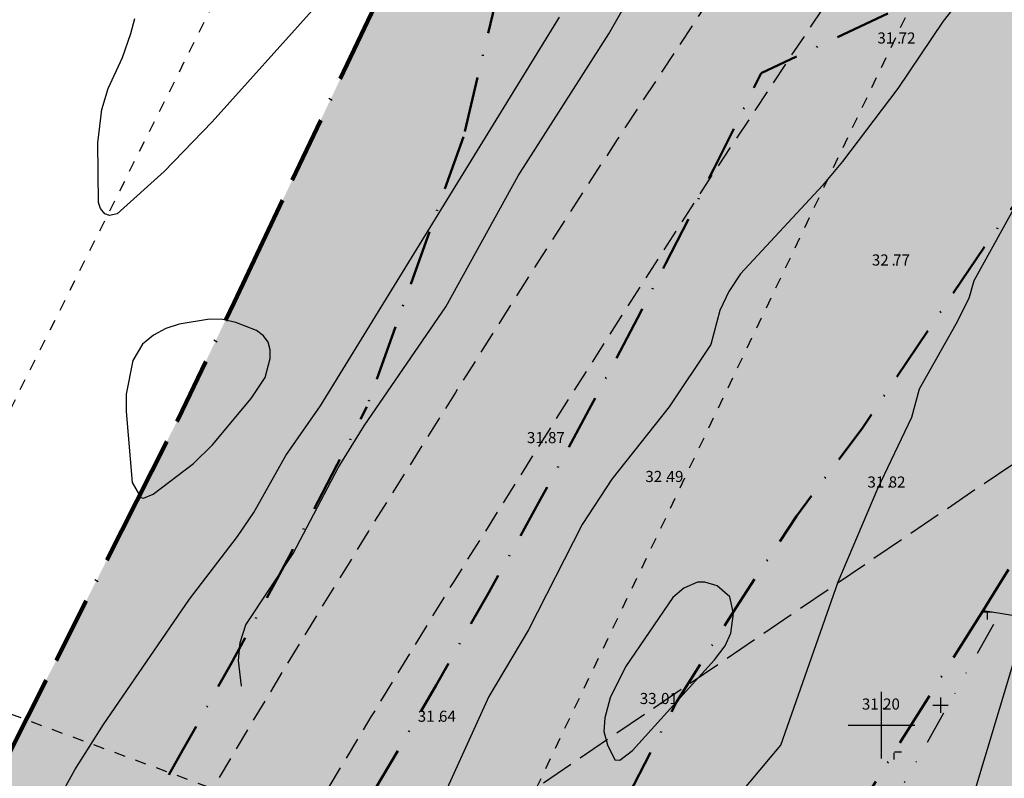
# Model space of a CAD drawing. Units: metres. Extents: x -467756 to 150235, y 5994509 to 6613244.
# Drawn here: x 148022 to 148111, y 6612595 to 6612664 of the extents above; entities that cross this region are included whole.
import ezdxf
from ezdxf.enums import TextEntityAlignment as Align

# ---------------------------------------------------------------- set-up
doc = ezdxf.new("R2010")
doc.units = ezdxf.units.M
for name, pattern in [('DASHEDX2', [1.5, 1, -0.5]), ('L1-1', [2, 1, -1]), ('L2-1', [3, 2, -1]), ('L3-1', [4, 3, -1]), ('VNNP_ANVANDNGR_BOV', [14.1, 5, -2, 0.1, -2, 5]), ('VNNP_DPLANEGR', [40, 7.5, -3, 15, -3, 1, -3, 7.5]), ('VNNP_DPLANEGR_BOV', [30.1, 6, -2, 12, -2, 0.1, -2, 6]), ('VNNP_EGENSKGR_BOV', [12.2, 3, -2, 0.1, -2, 0.1, -2, 3])]:
    doc.linetypes.add(name, pattern=pattern)
for name, color, linetype, lineweight in [('Asfaltkant', 4, 'DASHEDX2', 0), ('DP_GRANS_ANV', 6, 'VNNP_ANVANDNGR_BOV', 50), ('DP_GRANS_PLAN', 2, 'VNNP_DPLANEGR', 100)]:
    doc.layers.add(name, color=color, linetype=linetype, lineweight=lineweight)
for name, color, linetype in [('DP_AP_KO_ASKYDD_Y', 7, 'Continuous'), ('DP_AP_KO_BULLERVALL_Y', 7, 'Continuous'), ('DP_AP_KO_PARK_Y', 7, 'Continuous'), ('DP_AP_KO_VAG_Y', 7, 'Continuous'), ('DP_GRANS_EG', 7, 'VNNP_EGENSKGR_BOV'), ('DP_GRANS_EG_AD', 7, 'VNNP_EGENSKAPSGR_ADMGR'), ('DP_KM_B_Y', 7, 'Continuous'), ('DP_KM_EG_OMFATT_KORSMARK_Y', 7, 'Continuous'), ('DP_KM_EG_OMFATT_PRICKMARK_Y', 7, 'Continuous'), ('FASTIGHETSGRANS-DIG-0.3', 4, 'L3-1'), ('FORNLAMNING YTA-SAKNAS-SAKNAS', 4, 'L1-1'), ('HOJDKURVA-1M-SAKNAS-SAKNAS', 4, 'Continuous'), ('HÖJD-NATIONELLA', 4, 'Continuous'), ('KANT-ASFALTKANT-INMÄTT-0.05', 4, 'L2-1'), ('ru1000', 4, 'Continuous')]:
    doc.layers.add(name, color=color, linetype=linetype)
doc.styles.add('ISON', font='isocp2.shx')
doc.linetypes.add('VNNP_EGENSKAPSGR_ADMGR', pattern='A,6,[133,VNNP_AP.shx,S=0.2,R=0,X=-3,Y=-2],-2,2,-2,2,-2', length=16)
doc.linetypes.add('VNNP_EGENSKAPSGR_ADMGR_BOV', pattern='A,6,[133,VNNP_AP.shx,S=0.2,R=0,X=-3,Y=-2],-2,0.1,-2,0.1,-2', length=12.2)

# ---------------------------------------------------------------- blocks, each defined once
blk = doc.blocks.new('H1000')
blk.add_text('.', height=1).set_placement((0, 0))
at = {"style": 'ISON'}
blk.add_attdef('0', text='', height=1, dxfattribs=at).set_placement((-0.26, 0), align=Align.RIGHT)
blk.add_attdef('0', (0.139, 0), '', height=1, dxfattribs=at)

msp = doc.modelspace()

# ---------------------------------------------------------------- hatches: boundary and pattern name
at = {"layer": 'DP_AP_KO_ASKYDD_Y', "linetype": 'VNNP_ANVANDNGR_BOV', "true_color": 0x7ca552}
h = msp.add_hatch(color=65, dxfattribs=at)
edge = h.paths.add_edge_path()
edge.add_line((148089.1431, 6612658.7313), (148125.2648, 6612675.7291))
edge.add_line((148125.2648, 6612675.7291), (148119.0754, 6612664.4522))
edge.add_line((148119.0754, 6612664.4522), (148114.6024, 6612650.7214))
edge.add_line((148114.6024, 6612650.7214), (148109.4185, 6612643.311))
edge.add_line((148109.4185, 6612643.311), (148098.2395, 6612626.7161))
edge.add_line((148098.2395, 6612626.7161), (148092.3383, 6612618.8353))
edge.add_line((148092.3383, 6612618.8353), (148086.8926, 6612610.6064))
edge.add_line((148086.8926, 6612610.6064), (148081.5696, 6612602.1401))
edge.add_line((148081.5696, 6612602.1401), (148077.1666, 6612593.6232))
edge.add_line((148077.1666, 6612593.6232), (148072.9688, 6612584.4735))
edge.add_line((148072.9688, 6612584.4735), (148067.8971, 6612576.1148))
edge.add_line((148067.8971, 6612576.1148), (148062.8634, 6612567.928))
edge.add_line((148062.8634, 6612567.928), (148057.5803, 6612559.4316))
edge.add_line((148057.5803, 6612559.4316), (148052.8926, 6612550.8267))
edge.add_line((148052.8926, 6612550.8267), (148044.0603, 6612533.247))
edge.add_line((148044.0603, 6612533.247), (148039.2415, 6612524.7901))
edge.add_line((148039.2415, 6612524.7901), (148034.3424, 6612516.5))
edge.add_line((148034.3424, 6612516.5), (148028.7947, 6612508.1184))
edge.add_line((148028.7947, 6612508.1184), (148023.7248, 6612499.7201))
edge.add_line((148023.7248, 6612499.7201), (148019.0239, 6612490.8674))
edge.add_line((148019.0239, 6612490.8674), (148014.6303, 6612481.8815))
edge.add_line((148014.6303, 6612481.8815), (148010.9502, 6612473.5865))
edge.add_line((148010.9502, 6612473.5865), (148007.0182, 6612464.0892))
edge.add_line((148007.0182, 6612464.0892), (148004.7225, 6612457.9077))
edge.add_line((148004.7225, 6612457.9077), (148003.4019, 6612455.352))
edge.add_line((148003.4019, 6612455.352), (147995.221, 6612437.1002))
edge.add_line((147995.221, 6612437.1002), (147991.3313, 6612427.8814))
edge.add_line((147991.3313, 6612427.8814), (147986.8449, 6612418.659))
edge.add_line((147986.8449, 6612418.659), (147982.2511, 6612409.7696))
edge.add_line((147982.2511, 6612409.7696), (147978.8504, 6612400.3159))
edge.add_line((147978.8504, 6612400.3159), (147974.2844, 6612391.5956))
edge.add_line((147974.2844, 6612391.5956), (147968.4569, 6612383.2792))
edge.add_line((147968.4569, 6612383.2792), (147965.041, 6612374.9957))
edge.add_line((147965.041, 6612374.9957), (147947.0177, 6612383.4137))
edge.add_arc((147416.0883, 6612632.9968), 586.6666, 334.8223932, 334.8854697)
edge.add_arc((146353.6805, 6613130.9935), 1759.9999, 334.8854697, 335.0465709)
edge.add_line((147949.3862, 6612388.4822), (147969.1639, 6612430.9857))
edge.add_arc((158842.7426, 6607371.3086), 11993.1249, 154.98871206, 155.04657089, ccw=False)
edge.add_arc((151591.7005, 6610754.2644), 3991.75, 154.7720294, 154.9887121, ccw=False)
edge.add_arc((150144.31, 6611436.2179), 2391.75, 154.4139308, 154.7720294, ccw=False)
edge.add_arc((149525.8385, 6611732.3549), 1706.0357, 154.1703899, 154.4139308, ccw=False)
edge.add_arc((149332.9403, 6611825.7286), 1491.7267, 149.1270598, 154.1703899, ccw=False)
edge.add_arc((147280.1037, 6613053.0095), 900, 329.1270598, 334.01812)
at = {"layer": 'DP_AP_KO_BULLERVALL_Y', "linetype": 'VNNP_ANVANDNGR_BOV', "true_color": 0x7ca552}
h = msp.add_hatch(color=65, dxfattribs=at)
edge = h.paths.add_edge_path()
edge.add_line((148073.677, 6612714.0084), (148078.3445, 6612720.323))
edge.add_line((148078.3445, 6612720.323), (148062.3465, 6612653.0056))
edge.add_line((148062.3465, 6612653.0056), (148053.6446, 6612628.6635))
edge.add_arc((147347.7881, 6612987.3204), 791.75, 329.6826234, 333.064155, ccw=False)
edge.add_arc((149333.2665, 6611826.2936), 1508.2733, 149.6826561, 153.9006889)
edge.add_arc((149525.8385, 6611732.3549), 1722.5357, 153.9125928, 154.4139308)
edge.add_arc((150144.31, 6611436.2179), 2408.25, 154.4139308, 154.7720294)
edge.add_arc((151591.7005, 6610754.2644), 4008.25, 154.7720294, 154.9868886)
edge.add_arc((158840.1426, 6607372.24), 12006.8749, 154.9868852, 155.05850492)
edge.add_line((147953.0426, 6612435.4504), (147936.9303, 6612400.824))
edge.add_arc((145760.593, 6613412.5335), 2400, 334.9404693, 335.0677932, ccw=False)
edge.add_arc((147209.9821, 6612734.838), 800, 334.5584974, 334.9404693, ccw=False)
edge.add_arc((147498.9499, 6612597.3694), 480, 334.458485, 334.558497, ccw=False)
edge.add_line((147932.041, 6612390.4102), (147923.1282, 6612394.6199))
edge.add_line((147923.1282, 6612394.6199), (147932.6559, 6612416.0031))
edge.add_line((147932.6559, 6612416.0031), (147945.2539, 6612443.2023))
edge.add_line((147945.2539, 6612443.2023), (147953.1553, 6612461.5548))
edge.add_line((147953.1553, 6612461.5548), (147962.9826, 6612484.7536))
edge.add_line((147962.9826, 6612484.7536), (147969.5952, 6612499.6346))
edge.add_line((147969.5952, 6612499.6346), (147978.1353, 6612516.9599))
edge.add_line((147978.1353, 6612516.9599), (147989.5889, 6612539.5824))
edge.add_line((147989.5889, 6612539.5824), (147996.8166, 6612553.0343))
edge.add_line((147996.8166, 6612553.0343), (148011.8362, 6612579.4052))
edge.add_line((148011.8362, 6612579.4052), (148019.006, 6612592.669))
edge.add_line((148019.006, 6612592.669), (148036.6354, 6612627.5493))
edge.add_line((148036.6354, 6612627.5493), (148041.6827, 6612638.0713))
edge.add_line((148041.6827, 6612638.0713), (148068.0259, 6612693.5118))
edge.add_line((148068.0259, 6612693.5118), (148073.677, 6612714.0084))
at = {"layer": 'DP_AP_KO_PARK_Y', "true_color": 0x7ca552}
msp.add_hatch(color=65, dxfattribs=at).paths.add_polyline_path([(148111.4406, 6612614.0132), (148109.7143, 6612611.2582), (148074.2021, 6612554.5824), (148072.4804, 6612551.8346), (148041.2317, 6612501.9631), (148032.6633, 6612452.7114), (148022.5303, 6612450.0739), (148015.521, 6612444.31), (147978.982, 6612368.4842), (147965.041, 6612374.9957), (147968.4569, 6612383.2792), (147974.2844, 6612391.5956), (147978.8504, 6612400.3159), (147982.2511, 6612409.7696), (147986.8449, 6612418.659), (147991.3313, 6612427.8814), (147995.221, 6612437.1002), (148003.4019, 6612455.352), (148004.7225, 6612457.9077), (148007.0182, 6612464.0892), (148010.9502, 6612473.5865), (148014.6303, 6612481.8815), (148019.0239, 6612490.8674), (148023.7248, 6612499.7201), (148028.7947, 6612508.1184), (148034.3424, 6612516.5), (148039.2415, 6612524.7901), (148044.0603, 6612533.247), (148052.8926, 6612550.8267), (148057.5803, 6612559.4316), (148062.8634, 6612567.928), (148067.8971, 6612576.1148), (148072.9688, 6612584.4735), (148077.1666, 6612593.6232), (148081.5696, 6612602.1401), (148086.8926, 6612610.6064), (148092.3383, 6612618.8353), (148098.2395, 6612626.7161), (148109.4185, 6612643.311), (148114.6024, 6612650.7214), (148119.0754, 6612664.4522), (148125.2648, 6612675.7291), (148141.6175, 6612662.1741), (148140.814, 6612660.8918)])
at = {"layer": 'DP_AP_KO_VAG_Y', "linetype": 'VNNP_ANVANDNGR_BOV', "true_color": 0x999999}
h = msp.add_hatch(color=253, dxfattribs=at)
edge = h.paths.add_edge_path()
edge.add_line((148053.6446, 6612628.6635), (148062.3465, 6612653.0056))
edge.add_line((148062.3465, 6612653.0056), (148078.3445, 6612720.323))
edge.add_line((148078.3445, 6612720.323), (148086.1679, 6612730.9072))
edge.add_line((148086.1679, 6612730.9072), (148126.796, 6612743.9891))
edge.add_line((148126.796, 6612743.9891), (148140.4758, 6612751.5684))
edge.add_line((148140.4758, 6612751.5684), (148146.1297, 6612754.7009))
edge.add_arc((153012.9423, 6609269.5424), 5986, 144.37391561, 144.3932841, ccw=False)
edge.add_arc((149769.1862, 6611594.0781), 1995.3333, 144.1127185, 144.3739156, ccw=False)
edge.add_arc((149122.5611, 6612061.9379), 1197.2, 143.67739, 144.1127185, ccw=False)
edge.add_arc((148846.9675, 6612264.549), 855.1429, 143.0679301, 143.67739, ccw=False)
edge.add_arc((148761.409, 6612328.626), 748.25, 116.8966537, 143.0534192, ccw=False)
edge.add_arc((148879.0284, 6612096.7517), 1008.25, 114.5385441, 116.8966537, ccw=False)
edge.add_arc((148916.6278, 6612013.8449), 1099.2841, 113.738836, 114.526653, ccw=False)
edge.add_arc((149014.1689, 6611792.0462), 1341.5833, 113.094213, 113.7387905, ccw=False)
edge.add_arc((149163.5952, 6611441.6229), 1722.5357, 112.592875, 113.094213, ccw=False)
edge.add_arc((149427.0333, 6610808.5317), 2408.25, 112.2347763, 112.592875, ccw=False)
edge.add_arc((150032.4776, 6609327.506), 4008.25, 112.0199172, 112.2347763, ccw=False)
edge.add_line((148529.6689, 6613043.3685), (148534.4209, 6613045.39))
edge.add_line((148534.4209, 6613045.39), (148542.875, 6613048.8601))
edge.add_line((148542.875, 6613048.8601), (148566.2923, 6613058.5138))
edge.add_line((148566.2923, 6613058.5138), (148625.4054, 6613082.6358))
edge.add_line((148625.4054, 6613082.6358), (148637.278, 6613090.0313))
edge.add_line((148637.278, 6613090.0313), (148663.2083, 6613100.4526))
edge.add_line((148663.2083, 6613100.4526), (148679.7078, 6613125.5079))
edge.add_line((148679.7078, 6613125.5079), (148703.3502, 6613133.3789))
edge.add_line((148703.3502, 6613133.3789), (148725.1119, 6613127.9699))
edge.add_line((148725.1119, 6613127.9699), (148729.065, 6613129.3181))
edge.add_line((148729.065, 6613129.3181), (148739.4673, 6613132.8658))
edge.add_line((148739.4673, 6613132.8658), (148798.8406, 6613149.8734))
edge.add_line((148798.8406, 6613149.8734), (148804.6042, 6613132.9935))
edge.add_line((148804.6042, 6613132.9935), (148753.207, 6613113.6227))
edge.add_line((148753.207, 6613113.6227), (148747.3904, 6613111.2367))
edge.add_line((148747.3904, 6613111.2367), (148744.6128, 6613110.0973))
edge.add_line((148744.6128, 6613110.0973), (148737.2275, 6613107.0679))
edge.add_line((148737.2275, 6613107.0679), (148730.1366, 6613104.1592))
edge.add_line((148730.1366, 6613104.1592), (148723.9841, 6613075.5877))
edge.add_line((148723.9841, 6613075.5877), (148729.5969, 6613064.0335))
edge.add_line((148729.5969, 6613064.0335), (148730.0768, 6613062.7925))
edge.add_line((148730.0768, 6613062.7925), (148730.859, 6613060.7697))
edge.add_line((148730.859, 6613060.7697), (148734.1765, 6613050.4489))
edge.add_line((148734.1765, 6613050.4489), (148734.9523, 6613048.6032))
edge.add_line((148734.9523, 6613048.6032), (148737.9936, 6613041.3674))
edge.add_line((148737.9936, 6613041.3674), (148756.5578, 6613013.6648))
edge.add_line((148756.5578, 6613013.6648), (148763.9292, 6613002.8364))
edge.add_line((148763.9292, 6613002.8364), (148768.1649, 6612996.0103))
edge.add_line((148768.1649, 6612996.0103), (148774.624, 6612985.021))
edge.add_line((148774.624, 6612985.021), (148779.309, 6612976.405))
edge.add_line((148779.309, 6612976.405), (148783.2058, 6612968.6178))
edge.add_line((148783.2058, 6612968.6178), (148787.5466, 6612959.2422))
edge.add_line((148787.5466, 6612959.2422), (148792.4204, 6612947.5512))
edge.add_line((148792.4204, 6612947.5512), (148800.045, 6612925.8582))
edge.add_line((148800.045, 6612925.8582), (148813.4076, 6612881.9682))
edge.add_line((148813.4076, 6612881.9682), (148824.7054, 6612879.1934))
edge.add_line((148824.7054, 6612879.1934), (148828.2006, 6612867.7134))
edge.add_line((148828.2006, 6612867.7134), (148823.1352, 6612860.3171))
edge.add_line((148823.1352, 6612860.3171), (148829.645, 6612838.9353))
edge.add_line((148829.645, 6612838.9353), (148833.1496, 6612828.1687))
edge.add_line((148833.1496, 6612828.1687), (148837.0954, 6612817.4818))
edge.add_line((148837.0954, 6612817.4818), (148841.4816, 6612806.8939))
edge.add_line((148841.4816, 6612806.8939), (148849.004, 6612791.3715))
edge.add_line((148849.004, 6612791.3715), (148851.0305, 6612786.8347))
edge.add_line((148851.0305, 6612786.8347), (148837.6511, 6612780.8583))
edge.add_line((148837.6511, 6612780.8583), (148832.8872, 6612789.7557))
edge.add_line((148832.8872, 6612789.7557), (148827.8185, 6612800.7268))
edge.add_line((148827.8185, 6612800.7268), (148823.1956, 6612811.8611))
edge.add_line((148823.1956, 6612811.8611), (148819.0124, 6612823.1676))
edge.add_line((148819.0124, 6612823.1676), (148815.3011, 6612834.5518))
edge.add_line((148815.3011, 6612834.5518), (148810.5726, 6612848.3321))
edge.add_line((148810.5726, 6612848.3321), (148795.1601, 6612858.9388))
edge.add_line((148795.1601, 6612858.9388), (148791.1939, 6612872.183))
edge.add_line((148791.1939, 6612872.183), (148800.4547, 6612893.56))
edge.add_line((148800.4547, 6612893.56), (148794.7, 6612912.484))
edge.add_line((148794.7, 6612912.484), (148790.544, 6612925.445))
edge.add_line((148790.544, 6612925.445), (148787.4356, 6612934.5326))
edge.add_line((148787.4356, 6612934.5326), (148783.482, 6612945.802))
edge.add_line((148783.482, 6612945.802), (148778.659, 6612957.2006))
edge.add_line((148778.659, 6612957.2006), (148771.265, 6612972.224))
edge.add_line((148771.265, 6612972.224), (148760.732, 6612990.8431))
edge.add_line((148760.732, 6612990.8431), (148725.3245, 6613040.5557))
edge.add_line((148725.3245, 6613040.5557), (148722.3237, 6613043.9678))
edge.add_line((148722.3237, 6613043.9678), (148717.3782, 6613049.591))
edge.add_line((148717.3782, 6613049.591), (148714.3547, 6613053.9949))
edge.add_line((148714.3547, 6613053.9949), (148712.937, 6613056.501))
edge.add_line((148712.937, 6613056.501), (148706.1401, 6613067.9075))
edge.add_line((148706.1401, 6613067.9075), (148674.9783, 6613079.7997))
edge.add_line((148674.9783, 6613079.7997), (148671.363, 6613078.7509))
edge.add_line((148671.363, 6613078.7509), (148652.0666, 6613071.4888))
edge.add_line((148652.0666, 6613071.4888), (148645.0694, 6613069.0381))
edge.add_line((148645.0694, 6613069.0381), (148637.8067, 6613067.2415))
edge.add_line((148637.8067, 6613067.2415), (148630.6407, 6613065.5284))
edge.add_line((148630.6407, 6613065.5284), (148618.38, 6613060.8808))
edge.add_line((148618.38, 6613060.8808), (148610.0323, 6613057.6298))
edge.add_line((148610.0323, 6613057.6298), (148592.9289, 6613051.0324))
edge.add_line((148592.9289, 6613051.0324), (148584.6338, 6613047.7934))
edge.add_line((148584.6338, 6613047.7934), (148576.2886, 6613044.4769))
edge.add_line((148576.2886, 6613044.4769), (148567.1568, 6613040.708))
edge.add_line((148567.1568, 6613040.708), (148558.2848, 6613037.081))
edge.add_line((148558.2848, 6613037.081), (148549.8827, 6613033.5856))
edge.add_line((148549.8827, 6613033.5856), (148532.8619, 6613026.5836))
edge.add_line((148532.8619, 6613026.5836), (148524.5225, 6613023.1015))
edge.add_line((148524.5225, 6613023.1015), (148506.5918, 6613015.533))
edge.add_line((148506.5918, 6613015.533), (148500.6799, 6613013.1025))
edge.add_line((148500.6799, 6613013.1025), (148487.2426, 6613007.3807))
edge.add_line((148487.2426, 6613007.3807), (148473.7053, 6613001.4887))
edge.add_line((148473.7053, 6613001.4887), (148460.7133, 6612995.7735))
edge.add_arc((148688.6973, 6612481.7369), 562.3259, 113.918108, 117.346889)
edge.add_arc((148761.4275, 6612328.6354), 731.75, 116.8982784, 117.6523341)
edge.add_arc((148761.4275, 6612328.6354), 731.75, 117.6523341, 118.0951526)
edge.add_arc((148761.4275, 6612328.6354), 731.75, 118.0951526, 144.2094464)
edge.add_arc((148653.6615, 6612406.106), 599.0279, 144.1919371, 144.7711512)
edge.add_arc((148523.4092, 6612498.0871), 439.572, 144.771151, 145.560477)
edge.add_arc((148447.1956, 6612550.3489), 347.1609, 145.560477, 146.559914)
edge.add_arc((148396.8729, 6612583.5812), 286.8553, 146.559914, 147.769462)
edge.add_arc((148360.9598, 6612606.2235), 244.4004, 147.769462, 149.189122)
edge.add_arc((148333.8985, 6612622.3623), 212.8921, 149.189122, 150.818893)
edge.add_arc((148322.6725, 6612628.7014), 200, 150.836402, 156.300401)
edge.add_line((148139.5394, 6612709.0897), (148139.8124, 6612694.2639))
edge.add_line((148139.8124, 6612694.2639), (148125.2648, 6612675.7291))
edge.add_line((148125.2648, 6612675.7291), (148089.1431, 6612658.7313))
edge.add_arc((147280.1037, 6613053.0095), 900, 329.1270598, 334.01812, ccw=False)
edge.add_arc((149332.9403, 6611825.7286), 1491.7267, 149.1270598, 154.1703899)
edge.add_arc((149525.8385, 6611732.3549), 1706.0357, 154.1703899, 154.4139308)
edge.add_arc((150144.31, 6611436.2179), 2391.75, 154.4139308, 154.7720294)
edge.add_arc((151591.7005, 6610754.2644), 3991.75, 154.7720294, 154.9887121)
edge.add_arc((158842.7426, 6607371.3086), 11993.1249, 154.98871206, 155.04657089)
edge.add_line((147969.1639, 6612430.9857), (147949.3862, 6612388.4822))
edge.add_arc((146353.6805, 6613130.9935), 1759.9999, 334.8854697, 335.0465709, ccw=False)
edge.add_arc((147416.0883, 6612632.9968), 586.6666, 334.8223932, 334.8854697, ccw=False)
edge.add_line((147947.0177, 6612383.4137), (147932.041, 6612390.4102))
edge.add_arc((147498.9499, 6612597.3694), 480, 334.458485, 334.558497)
edge.add_arc((147209.9821, 6612734.838), 800, 334.5584974, 334.9404693)
edge.add_arc((145760.593, 6613412.5335), 2400, 334.9404693, 335.0677932)
edge.add_line((147936.9303, 6612400.824), (147953.0426, 6612435.4504))
edge.add_arc((158840.1426, 6607372.24), 12006.8749, 154.9868852, 155.05850492, ccw=False)
edge.add_arc((151591.7005, 6610754.2644), 4008.25, 154.7720294, 154.9868886, ccw=False)
edge.add_arc((150144.31, 6611436.2179), 2408.25, 154.4139308, 154.7720294, ccw=False)
edge.add_arc((149525.8385, 6611732.3549), 1722.5357, 153.9125928, 154.4139308, ccw=False)
edge.add_arc((149333.2665, 6611826.2936), 1508.2733, 149.6826561, 153.9006889, ccw=False)
edge.add_arc((147347.7881, 6612987.3204), 791.75, 329.6826234, 333.064155)
at = {"layer": 'DP_KM_B_Y', "true_color": 0xffff7f}
msp.add_hatch(color=51, dxfattribs=at).paths.add_polyline_path([(148074.2021, 6612554.5824), (148109.1389, 6612610.3399), (148109.7143, 6612611.2582), (148111.4406, 6612614.0132), (148141.6175, 6612662.1741), (148171.9457, 6612637.0347), (148166.4146, 6612604.9104), (148164.4633, 6612593.577), (148155.3431, 6612540.6076), (148153.3918, 6612529.2744), (148144.6589, 6612478.554), (148137.5827, 6612479.0271), (148130.5484, 6612478.1904), (148092.5735, 6612468.3058), (148075.2672, 6612463.801), (148032.6633, 6612452.7114), (148041.2317, 6612501.9631), (148072.4804, 6612551.8346)])
at = {"layer": 'DP_KM_EG_OMFATT_KORSMARK_Y', "linetype": 'VNNP_ANVANDNGR_BOV'}
h = msp.add_hatch(dxfattribs=at)
h.set_pattern_fill('DP2', scale=0.7, style=0)
h.set_pattern_definition([(0, (0, 0), (0, 4.2), [1.4, -2.8]), (270, (0.7, 0.7), (4.2, -8e-16), [1.4, -2.8])])
h.paths.add_polyline_path([(148109.1389, 6612610.3399), (148110.6689, 6612610.0865), (148096.2099, 6612584.4176), (148056.1693, 6612514.2891), (148037.0457, 6612477.902), (148041.2317, 6612501.9631), (148072.4804, 6612551.8346), (148074.2021, 6612554.5824)])
at = {"layer": 'DP_KM_EG_OMFATT_PRICKMARK_Y'}
h = msp.add_hatch(dxfattribs=at)
h.set_pattern_fill('DP1', style=0)
h.set_pattern_definition([(0, (0, 0), (0, 3), [0, -3])])
h.paths.add_polyline_path([(148109.7143, 6612611.2582), (148111.4406, 6612614.0132), (148125.513, 6612611.6831), (148166.4146, 6612604.9104), (148164.4633, 6612593.577), (148134.9086, 6612598.4707), (148126.1661, 6612547.6633), (148127.798, 6612545.3527), (148155.3431, 6612540.6076), (148153.3918, 6612529.2744), (148099.7911, 6612538.508), (148089.6464, 6612479.5513), (148092.5735, 6612468.3058), (148075.2672, 6612463.801), (148090.4082, 6612551.7938), (148114.4939, 6612547.6446), (148124.8347, 6612607.7409), (148109.1389, 6612610.3399)])

# ---------------------------------------------------------------- linework, layer by layer
at = {"layer": 'DP_GRANS_ANV', "linetype": 'VNNP_ANVANDNGR_BOV'}
msp.add_lwpolyline([(148078.3445, 6612720.323), (148062.3465, 6612653.0056), (148053.6446, 6612628.6635, -0.0147558), (148031.2604, 6612587.6533, 0.0184067), (147978.7874, 6612489.8258, 0.0021875), (147972.2189, 6612476.2603, 0.0015625), (147965.7611, 6612462.6645, 0.0009375), (147959.3801, 6612449.0553, 0.0003125), (147953.0426, 6612435.4504), (147936.9303, 6612400.824, -0.0005556), (147934.6767, 6612395.9902, -0.0016667), (147932.4016, 6612391.1665, -0.0004364), (147932.041, 6612390.4102)], format="xyb", dxfattribs=at)
at = {"layer": 'DP_GRANS_ANV', "linetype": 'VNNP_ANVANDNGR_BOV', "flags": 128}
msp.add_lwpolyline([(148125.2648, 6612675.7291), (148089.1431, 6612658.7313, -0.0213445), (148052.5803, 6612591.1872, 0.0220092), (147990.2465, 6612475.6684, 0.0010626), (147987.1008, 6612469.1345, 0.0015625), (147980.6873, 6612455.6319, 0.0009455), (147974.2788, 6612441.9635, 0.0002525), (147969.1639, 6612430.9857), (147949.3862, 6612388.4822, -0.0007029), (147947.2922, 6612383.9984, -0.0002752), (147947.0177, 6612383.4137, -0.0002752)], format="xyb", dxfattribs=at)
for points in [[(147965.041, 6612374.9957), (147968.4569, 6612383.2792), (147974.2844, 6612391.5956), (147978.8504, 6612400.3159), (147982.2511, 6612409.7696), (147986.8449, 6612418.659), (147991.3313, 6612427.8814), (147995.221, 6612437.1002), (148003.4019, 6612455.352), (148004.7225, 6612457.9077), (148007.0182, 6612464.0892), (148010.9502, 6612473.5865), (148014.6303, 6612481.8815), (148019.0239, 6612490.8674), (148023.7248, 6612499.7201), (148028.7947, 6612508.1184), (148034.3424, 6612516.5), (148039.2415, 6612524.7901), (148044.0603, 6612533.247), (148052.8926, 6612550.8267), (148057.5803, 6612559.4316), (148062.8634, 6612567.928), (148067.8971, 6612576.1148), (148072.9688, 6612584.4735), (148077.1666, 6612593.6232), (148081.5696, 6612602.1401), (148086.8926, 6612610.6064), (148092.3383, 6612618.8353), (148098.2395, 6612626.7161), (148109.4185, 6612643.311), (148114.6024, 6612650.7214), (148119.0754, 6612664.4522), (148125.2648, 6612675.7291)], [(148111.4406, 6612614.0132), (148109.7143, 6612611.2582), (148109.1389, 6612610.3399)], [(148109.1389, 6612610.3399), (148074.2021, 6612554.5824), (148072.4804, 6612551.8346), (148041.2317, 6612501.9631), (148037.0457, 6612477.902)]]:
    msp.add_lwpolyline(points, dxfattribs=at)
at = {"layer": 'DP_GRANS_EG', "linetype": 'VNNP_EGENSKGR_BOV', "flags": 128}
msp.add_lwpolyline([(148037.0457, 6612477.902), (148056.1693, 6612514.2891), (148096.2099, 6612584.4176), (148110.6689, 6612610.0865)], dxfattribs=at)
at = {"layer": 'DP_GRANS_EG_AD', "linetype": 'VNNP_EGENSKAPSGR_ADMGR_BOV', "ltscale": 0.5, "flags": 128}
for points in [[(148110.6689, 6612610.0865), (148124.8347, 6612607.7409), (148114.4939, 6612547.6446), (148090.4082, 6612551.7938), (148075.2672, 6612463.801)], [(148109.1389, 6612610.3399), (148110.6689, 6612610.0865)]]:
    msp.add_lwpolyline(points, dxfattribs=at)
at = {"layer": 'DP_GRANS_PLAN', "linetype": 'VNNP_DPLANEGR_BOV', "flags": 128}
msp.add_lwpolyline([(148078.3445, 6612720.323), (148073.677, 6612714.0084), (148068.0259, 6612693.5118), (148041.6827, 6612638.0713), (148036.6354, 6612627.5493), (148019.006, 6612592.669), (148011.8362, 6612579.4052), (147996.8166, 6612553.0343), (147989.5889, 6612539.5824), (147978.1353, 6612516.9599), (147969.5952, 6612499.6346), (147962.9826, 6612484.7536), (147953.1553, 6612461.5548), (147945.2539, 6612443.2023), (147932.6559, 6612416.0031), (147923.1282, 6612394.6199), (147932.041, 6612390.4102)], dxfattribs=at)
at = {"layer": 'FASTIGHETSGRANS-DIG-0.3', "flags": 128}
msp.add_lwpolyline([(148257.291, 6612722.355), (147952.698, 6612515.361), (147956.96, 6612569.117)], dxfattribs=at)
msp.add_lwpolyline([(148257.291, 6612722.355), (147952.698, 6612515.361), (147956.96, 6612569.117)], dxfattribs=at)
at = {"layer": 'FORNLAMNING YTA-SAKNAS-SAKNAS', "flags": 128}
msp.add_lwpolyline([(148021.0708, 6612601.1676), (148011.7328, 6612608.8474), (148066.6294, 6612718.5384), (148118.4224, 6612692.9156), (148106.2738, 6612672.4048), (148067.7612, 6612591.9626), (148062.1258, 6612586.0132), (148021.0708, 6612601.1676)], close=True, dxfattribs=at)
msp.add_lwpolyline([(148021.0708, 6612601.1676), (148011.7328, 6612608.8474), (148066.6294, 6612718.5384), (148118.4224, 6612692.9156), (148106.2738, 6612672.4048), (148067.7612, 6612591.9626), (148062.1258, 6612586.0132), (148021.0708, 6612601.1676)], close=True, dxfattribs=at)
at = {"layer": 'HOJDKURVA-1M-SAKNAS-SAKNAS', "flags": 128}
for points in [[(148042.3471, 6612603.519), (148042.0856, 6612605.809), (148042.2224, 6612607.4444), (148042.7434, 6612609.0266), (148047.0128, 6612615.4646), (148051.0458, 6612623.166), (148053.411, 6612626.947), (148060.7446, 6612637.6772), (148067.2724, 6612649.4834), (148075.4296, 6612662.2602), (148077.612, 6612666.09), (148083.7278, 6612674.1194), (148083.9732, 6612675.1462), (148084.666, 6612676.3674), (148088.9614, 6612682.3878), (148091.7226, 6612687.7712), (148093.6106, 6612690.9586), (148094.7692, 6612694.2046), (148095.6756, 6612698.5664), (148098.3138, 6612705.624), (148098.7282, 6612707.1414), (148098.8066, 6612708.596), (148098.2978, 6612709.8618)], [(148042.3471, 6612603.519), (148042.0856, 6612605.809), (148042.2224, 6612607.4444), (148042.7434, 6612609.0266), (148047.0128, 6612615.4646), (148051.0458, 6612623.166), (148053.411, 6612626.947), (148060.7446, 6612637.6772), (148067.2724, 6612649.4834), (148075.4296, 6612662.2602), (148077.612, 6612666.09), (148083.7278, 6612674.1194), (148083.9732, 6612675.1462), (148084.666, 6612676.3674), (148088.9614, 6612682.3878), (148091.7226, 6612687.7712), (148093.6106, 6612690.9586), (148094.7692, 6612694.2046), (148095.6756, 6612698.5664), (148098.3138, 6612705.624), (148098.7282, 6612707.1414), (148098.8066, 6612708.596), (148098.2978, 6612709.8618)], [(148118.0012, 6612672.1206), (148116.4338, 6612672.6498), (148114.8352, 6612672.557), (148112.6632, 6612671.657), (148111.3552, 6612670.5524), (148109.675, 6612668.6614), (148105.5408, 6612663.416), (148101.4752, 6612657.3436), (148096.4942, 6612650.776), (148094.673, 6612648.6164), (148087.2904, 6612640.6426), (148086.259, 6612639.0518), (148085.4292, 6612637.3504), (148084.6088, 6612634.278), (148080.8648, 6612628.6662), (148075.704, 6612622.158), (148073.027, 6612618.0856), (148068.2068, 6612608.5922), (148064.6262, 6612602.5924), (148059.3616, 6612591.0098)], [(148118.0012, 6612672.1206), (148116.4338, 6612672.6498), (148114.8352, 6612672.557), (148112.6632, 6612671.657), (148111.3552, 6612670.5524), (148109.675, 6612668.6614), (148105.5408, 6612663.416), (148101.4752, 6612657.3436), (148096.4942, 6612650.776), (148094.673, 6612648.6164), (148087.2904, 6612640.6426), (148086.259, 6612639.0518), (148085.4292, 6612637.3504), (148084.6088, 6612634.278), (148080.8648, 6612628.6662), (148075.704, 6612622.158), (148073.027, 6612618.0856), (148068.2068, 6612608.5922), (148064.6262, 6612602.5924), (148059.3616, 6612591.0098)], [(148087.1912, 6612593.7652), (148090.9298, 6612598.1848), (148096.0792, 6612612.9056), (148099.648, 6612621.2602), (148102.7138, 6612627.7426), (148103.4046, 6612630.3038), (148106.7282, 6612636.162), (148107.9024, 6612638.468), (148108.3254, 6612640.0558), (148115.6706, 6612653.3002), (148117.0964, 6612656.5018), (148119.1378, 6612662.8226), (148120.6616, 6612666.6708), (148121.028, 6612668.213), (148120.817, 6612669.7344), (148120.2632, 6612670.673), (148119.4506, 6612671.348), (148118.0012, 6612672.1206)], [(148087.1912, 6612593.7652), (148090.9298, 6612598.1848), (148096.0792, 6612612.9056), (148099.648, 6612621.2602), (148102.7138, 6612627.7426), (148103.4046, 6612630.3038), (148106.7282, 6612636.162), (148107.9024, 6612638.468), (148108.3254, 6612640.0558), (148115.6706, 6612653.3002), (148117.0964, 6612656.5018), (148119.1378, 6612662.8226), (148120.6616, 6612666.6708), (148121.028, 6612668.213), (148120.817, 6612669.7344), (148120.2632, 6612670.673), (148119.4506, 6612671.348), (148118.0012, 6612672.1206)], [(148048.9762, 6612664.6772), (148039.7082, 6612654.33), (148035.3968, 6612649.8824), (148031.1454, 6612646.0482), (148030.4558, 6612645.892), (148030.0556, 6612646.0426), (148029.658, 6612646.5306), (148029.4652, 6612647.074), (148029.4284, 6612652.4522), (148029.7732, 6612655.4428), (148030.3424, 6612657.3462), (148031.6308, 6612660.1462), (148032.3944, 6612662.287), (148032.746, 6612663.6464)], [(148048.9762, 6612664.6772), (148039.7082, 6612654.33), (148035.3968, 6612649.8824), (148031.1454, 6612646.0482), (148030.4558, 6612645.892), (148030.0556, 6612646.0426), (148029.658, 6612646.5306), (148029.4652, 6612647.074), (148029.4284, 6612652.4522), (148029.7732, 6612655.4428), (148030.3424, 6612657.3462), (148031.6308, 6612660.1462), (148032.3944, 6612662.287), (148032.746, 6612663.6464)], [(148023.3056, 6612588.6704), (148027.353, 6612595.9718), (148029.9272, 6612600.0564), (148037.6688, 6612611.3528), (148041.9896, 6612616.99), (148043.4758, 6612619.1596), (148046.3396, 6612624.2866), (148049.4588, 6612628.7692), (148070.996, 6612663.7874)], [(148023.3056, 6612588.6704), (148027.353, 6612595.9718), (148029.9272, 6612600.0564), (148037.6688, 6612611.3528), (148041.9896, 6612616.99), (148043.4758, 6612619.1596), (148046.3396, 6612624.2866), (148049.4588, 6612628.7692), (148070.996, 6612663.7874)], [(148032.4944, 6612621.8702), (148033.296, 6612620.4988), (148033.5382, 6612620.4544), (148034.3862, 6612620.791), (148038.043, 6612623.57), (148039.739, 6612625.2516), (148043.2154, 6612629.4274), (148044.4722, 6612631.3264), (148044.936, 6612633.0316), (148044.935, 6612633.808), (148044.7592, 6612634.4986), (148044.3208, 6612635.0604), (148043.7076, 6612635.5364), (148041.8528, 6612636.2802), (148040.669, 6612636.5398), (148039.4574, 6612636.5642), (148036.7436, 6612636.12), (148035.5378, 6612635.738), (148034.4318, 6612635.1238), (148033.4488, 6612634.3254), (148032.5586, 6612632.8348), (148031.9534, 6612629.8058), (148031.9522, 6612628.2598), (148032.4944, 6612621.8702)], [(148032.4944, 6612621.8702), (148033.296, 6612620.4988), (148033.5382, 6612620.4544), (148034.3862, 6612620.791), (148038.043, 6612623.57), (148039.739, 6612625.2516), (148043.2154, 6612629.4274), (148044.4722, 6612631.3264), (148044.936, 6612633.0316), (148044.935, 6612633.808), (148044.7592, 6612634.4986), (148044.3208, 6612635.0604), (148043.7076, 6612635.5364), (148041.8528, 6612636.2802), (148040.669, 6612636.5398), (148039.4574, 6612636.5642), (148036.7436, 6612636.12), (148035.5378, 6612635.738), (148034.4318, 6612635.1238), (148033.4488, 6612634.3254), (148032.5586, 6612632.8348), (148031.9534, 6612629.8058), (148031.9522, 6612628.2598), (148032.4944, 6612621.8702)], [(148084.9618, 6612605.889), (148085.9174, 6612607.1516), (148086.4232, 6612608.292), (148086.6688, 6612610.0614), (148086.3364, 6612611.5484), (148085.1864, 6612612.5482), (148084.0824, 6612612.881), (148083.4232, 6612612.8912), (148082.1944, 6612612.3306), (148081.208, 6612611.4834), (148076.9316, 6612605.255), (148075.5634, 6612602.4546), (148075.0742, 6612600.6606), (148074.9874, 6612599.4226), (148075.3098, 6612598.224), (148075.968, 6612596.8674), (148076.4158, 6612596.841), (148077.5574, 6612597.7062), (148084.9618, 6612605.889)], [(148084.9618, 6612605.889), (148085.9174, 6612607.1516), (148086.4232, 6612608.292), (148086.6688, 6612610.0614), (148086.3364, 6612611.5484), (148085.1864, 6612612.5482), (148084.0824, 6612612.881), (148083.4232, 6612612.8912), (148082.1944, 6612612.3306), (148081.208, 6612611.4834), (148076.9316, 6612605.255), (148075.5634, 6612602.4546), (148075.0742, 6612600.6606), (148074.9874, 6612599.4226), (148075.3098, 6612598.224), (148075.968, 6612596.8674), (148076.4158, 6612596.841), (148077.5574, 6612597.7062), (148084.9618, 6612605.889)], [(148108.1378, 6612593.145), (148113.1234, 6612609.7372)], [(148108.1378, 6612593.145), (148113.1234, 6612609.7372)]]:
    msp.add_lwpolyline(points, dxfattribs=at)
at = {"layer": 'KANT-ASFALTKANT-INMÄTT-0.05', "flags": 128}
for points in [[(147926.058, 6612347.339), (147931.474, 6612358.96), (147937.388, 6612371.586), (147943.308, 6612384.294), (147948.931, 6612396.432), (147954.658, 6612408.789), (147960.395, 6612421.051), (147966.38, 6612433.784), (147972.176, 6612446.265), (147978.099, 6612458.99), (147983.941, 6612471.329), (147989.94, 6612483.818), (147995.954, 6612495.977), (148002.586, 6612508.793), (148008.94, 6612521.001), (148015.598, 6612533.48), (148021.355, 6612543.976), (148022.152, 6612543.838), (148022.955, 6612543.74), (148023.762, 6612543.681), (148024.322, 6612543.664), (148026.513, 6612542.558), (148028.689, 6612546.62), (148026.788, 6612547.616), (148026.474, 6612547.815), (148026.183, 6612548.046), (148025.918, 6612548.307), (148025.684, 6612548.595), (148025.481, 6612548.907), (148025.313, 6612549.239), (148025.182, 6612549.586), (148025.089, 6612549.946), (148025.035, 6612550.314), (148025.021, 6612550.686), (148025.022, 6612550.733), (148032.049, 6612563.311), (148039.25, 6612575.869), (148046.163, 6612587.653), (148054.041, 6612600.744), (148061.495, 6612612.935), (148069.123, 6612625.088), (148076.634, 6612636.914), (148084.139, 6612648.61), (148091.798, 6612660.176), (148099.72, 6612671.938), (148107.835, 6612683.714), (148116.181, 6612695.692), (148124.345, 6612707.217), (148132.8, 6612718.855), (148141.318, 6612730.272), (148149.861, 6612741.57), (148158.624, 6612752.853), (148167.372, 6612764.023), (148176.072, 6612774.915), (148184.995, 6612785.964), (148193.904, 6612796.659), (148203.204, 6612807.575), (148212.467, 6612818.229), (148222.065, 6612828.835), (148231.868, 6612839.181), (148242.028, 6612849.505), (148251.803, 6612859.011), (148262.146, 6612868.681), (148273.17, 6612878.57), (148284.058, 6612888.057), (148295.091, 6612897.346), (148306.21, 6612906.312), (148317.453, 6612915.046), (148328.627, 6612923.389), (148340.305, 6612931.777), (148352.153, 6612939.85), (148364.073, 6612947.654), (148375.234, 6612954.536), (148381.543, 6612958.256), (148382.143, 6612958.245), (148382.74, 6612958.194), (148383.333, 6612958.103), (148383.919, 6612957.973), (148384.494, 6612957.804), (148385.057, 6612957.597), (148385.605, 6612957.353), (148386.136, 6612957.073), (148386.647, 6612956.759), (148387.135, 6612956.411), (148387.6, 6612956.031), (148388.038, 6612955.621), (148388.37, 6612955.27), (148392.774, 6612957.945), (148392.539, 6612958.388), (148392.34, 6612958.849), (148392.178, 6612959.324), (148392.055, 6612959.81), (148391.971, 6612960.305), (148391.926, 6612960.804), (148391.922, 6612961.306), (148391.957, 6612961.806), (148392.032, 6612962.303), (148392.147, 6612962.791), (148392.3, 6612963.269), (148392.491, 6612963.733), (148392.718, 6612964.18), (148392.979, 6612964.608), (148393.275, 6612965.014), (148393.601, 6612965.395), (148393.957, 6612965.749), (148394.144, 6612965.913), (148395.416, 6612966.72), (148403.202, 6612971.264), (148414.89, 6612977.571), (148420.108, 6612980.317), (148432.723, 6612986.802), (148445.644, 6612993.108), (148459.163, 6612999.243), (148472.182, 6613004.97), (148485.74, 6613010.871), (148499.213, 6613016.608), (148505.131, 6613019.041)], [(148410.855, 6612985.376), (148398.961, 6612978.809), (148387.963, 6612972.409), (148377.561, 6612966.491), (148370.985, 6612962.435), (148368.344, 6612960.862), (148365.624, 6612959.199), (148362.8, 6612957.434), (148359.835, 6612955.54), (148357.154, 6612953.799), (148354.273, 6612951.903), (148351.111, 6612949.798), (148347.265, 6612947.217), (148341.082, 6612943.037), (148338.402, 6612941.208), (148335.896, 6612939.485), (148332.754, 6612937.304), (148329.729, 6612935.179), (148326.811, 6612933.104), (148323.993, 6612931.071), (148321.247, 6612929.064), (148318.421, 6612926.972), (148315.502, 6612924.784), (148312.456, 6612922.476), (148309.587, 6612920.282), (148306.742, 6612918.085), (148303.921, 6612915.887), (148301.131, 6612913.693), (148298.218, 6612911.381), (148295.325, 6612909.062), (148292.471, 6612906.752), (148289.674, 6612904.464), (148286.769, 6612902.064), (148283.885, 6612899.655), (148281.099, 6612897.304), (148278.432, 6612895.03), (148275.882, 6612892.833), (148273.115, 6612890.428), (148270.078, 6612887.765), (148267.114, 6612885.147), (148264.233, 6612882.584), (148261.335, 6612879.986), (148258.547, 6612877.465), (148255.905, 6612875.052), (148253.336, 6612872.68), (148250.711, 6612870.232), (148248.02, 6612867.699), (148245.257, 6612865.074), (148242.528, 6612862.458), (148239.918, 6612859.933), (148237.415, 6612857.488), (148235.007, 6612855.109), (148232.706, 6612852.811), (148230.319, 6612850.404), (148227.829, 6612847.869), (148225.214, 6612845.184), (148222.355, 6612842.224), (148219.724, 6612839.475), (148217.26, 6612836.871), (148214.935, 6612834.382), (148212.664, 6612831.918), (148210.29, 6612829.31), (148207.784, 6612826.527), (148205.072, 6612823.486), (148202.569, 6612820.657), (148200.152, 6612817.905), (148197.815, 6612815.222), (148195.55, 6612812.6), (148193.333, 6612810.01), (148191.056, 6612807.327), (148188.699, 6612804.53), (148186.254, 6612801.606), (148182.186, 6612796.701), (148177.929, 6612791.518), (148173.196, 6612785.703), (148168.587, 6612779.986), (148164.23, 6612774.531), (148159.697, 6612768.807), (148155.17, 6612763.049), (148150.309, 6612756.826), (148145.939, 6612751.193), (148144.079, 6612748.775), (148142.345, 6612746.504), (148138.894, 6612741.936), (148134.238, 6612735.707), (148128.601, 6612728.137), (148124.768, 6612722.949), (148122.714, 6612720.141), (148120.653, 6612717.303), (148118.584, 6612714.436), (148116.516, 6612711.548), (148112.768, 6612706.265), (148109.055, 6612700.97), (148100.979, 6612689.385), (148092.673, 6612677.38), (148084.485, 6612665.337), (148076.188, 6612652.754), (148069.148, 6612641.882), (148061.613, 6612629.956), (148053.781, 6612617.469), (148046.361, 6612605.361), (148038.95, 6612592.977), (148031.457, 6612580.288), (148023.936, 6612567.15), (148017.251, 6612555.299), (148012.933, 6612547.307), (148007.133, 6612536.618), (148000.664, 6612524.427), (147994.23, 6612512.156), (147988.16, 6612500.375), (147981.671, 6612487.371), (147975.337, 6612474.198), (147969.25, 6612461.24), (147963.887, 6612449.693), (147957.804, 6612436.553), (147952.101, 6612424.305), (147945.751, 6612410.798), (147940.071, 6612398.727), (147934.554, 6612386.856), (147929.327, 6612375.624), (147925.565, 6612367.683), (147924.376, 6612367.388), (147923.508, 6612367.467)]]:
    msp.add_lwpolyline(points, dxfattribs=at)
at = {"layer": 'ru1000', "flags": 128}
for points in [[(148100, 6612597), (148100, 6612603)], [(148097, 6612600), (148103, 6612600)]]:
    msp.add_lwpolyline(points, dxfattribs=at)

# ---------------------------------------------------------------- block references
at = {"layer": 'HÖJD-NATIONELLA'}
ref = msp.add_blockref('H1000', (148101.4, 6612661.4, 31.72), dxfattribs=at)
ref.add_attrib('0', '31', dxfattribs={"layer": '0', "height": 1, "style": 'ISON'}).set_placement((148101.14, 6612661.4, 31.72), align=Align.RIGHT)
ref.add_attrib('0', '72', (148101.5393, 6612661.4, 31.72), dxfattribs={"layer": '0', "height": 1, "style": 'ISON'})
ref = msp.add_blockref('H1000', (148101.4, 6612661.4, 31.72), dxfattribs=at)
ref.add_attrib('0', '31', dxfattribs={"layer": '0', "height": 1, "style": 'ISON'}).set_placement((148101.14, 6612661.4, 31.72), align=Align.RIGHT)
ref.add_attrib('0', '72', (148101.5393, 6612661.4, 31.72), dxfattribs={"layer": '0', "height": 1, "style": 'ISON'})
ref = msp.add_blockref('H1000', (148100.9, 6612641.4, 32.77), dxfattribs=at)
ref.add_attrib('0', '32', dxfattribs={"layer": '0', "height": 1, "style": 'ISON'}).set_placement((148100.64, 6612641.4, 32.77), align=Align.RIGHT)
ref.add_attrib('0', '77', (148101.0393, 6612641.4, 32.77), dxfattribs={"layer": '0', "height": 1, "style": 'ISON'})
ref = msp.add_blockref('H1000', (148100.9, 6612641.4, 32.77), dxfattribs=at)
ref.add_attrib('0', '32', dxfattribs={"layer": '0', "height": 1, "style": 'ISON'}).set_placement((148100.64, 6612641.4, 32.77), align=Align.RIGHT)
ref.add_attrib('0', '77', (148101.0393, 6612641.4, 32.77), dxfattribs={"layer": '0', "height": 1, "style": 'ISON'})
ref = msp.add_blockref('H1000', (148080.5, 6612621.9, 32.49), dxfattribs=at)
ref.add_attrib('0', '32', dxfattribs={"layer": '0', "height": 1, "style": 'ISON'}).set_placement((148080.24, 6612621.9, 32.49), align=Align.RIGHT)
ref.add_attrib('0', '49', (148080.6393, 6612621.9, 32.49), dxfattribs={"layer": '0', "height": 1, "style": 'ISON'})
ref = msp.add_blockref('H1000', (148080.5, 6612621.9, 32.49), dxfattribs=at)
ref.add_attrib('0', '32', dxfattribs={"layer": '0', "height": 1, "style": 'ISON'}).set_placement((148080.24, 6612621.9, 32.49), align=Align.RIGHT)
ref.add_attrib('0', '49', (148080.6393, 6612621.9, 32.49), dxfattribs={"layer": '0', "height": 1, "style": 'ISON'})
ref = msp.add_blockref('H1000', (148100.5, 6612621.4, 31.82), dxfattribs=at)
ref.add_attrib('0', '31', dxfattribs={"layer": '0', "height": 1, "style": 'ISON'}).set_placement((148100.24, 6612621.4, 31.82), align=Align.RIGHT)
ref.add_attrib('0', '82', (148100.6393, 6612621.4, 31.82), dxfattribs={"layer": '0', "height": 1, "style": 'ISON'})
ref = msp.add_blockref('H1000', (148100.5, 6612621.4, 31.82), dxfattribs=at)
ref.add_attrib('0', '31', dxfattribs={"layer": '0', "height": 1, "style": 'ISON'}).set_placement((148100.24, 6612621.4, 31.82), align=Align.RIGHT)
ref.add_attrib('0', '82', (148100.6393, 6612621.4, 31.82), dxfattribs={"layer": '0', "height": 1, "style": 'ISON'})
ref = msp.add_blockref('H1000', (148080, 6612601.9, 33.01), dxfattribs=at)
ref.add_attrib('0', '33', dxfattribs={"layer": '0', "height": 1, "style": 'ISON'}).set_placement((148079.74, 6612601.9, 33.01), align=Align.RIGHT)
ref.add_attrib('0', '01', (148080.1393, 6612601.9, 33.01), dxfattribs={"layer": '0', "height": 1, "style": 'ISON'})
ref = msp.add_blockref('H1000', (148080, 6612601.9, 33.01), dxfattribs=at)
ref.add_attrib('0', '33', dxfattribs={"layer": '0', "height": 1, "style": 'ISON'}).set_placement((148079.74, 6612601.9, 33.01), align=Align.RIGHT)
ref.add_attrib('0', '01', (148080.1393, 6612601.9, 33.01), dxfattribs={"layer": '0', "height": 1, "style": 'ISON'})
ref = msp.add_blockref('H1000', (148100, 6612601.4, 31.2), dxfattribs=at)
ref.add_attrib('0', '31', dxfattribs={"layer": '0', "height": 1, "style": 'ISON'}).set_placement((148099.74, 6612601.4, 31.2), align=Align.RIGHT)
ref.add_attrib('0', '20', (148100.1393, 6612601.4, 31.2), dxfattribs={"layer": '0', "height": 1, "style": 'ISON'})
ref = msp.add_blockref('H1000', (148100, 6612601.4, 31.2), dxfattribs=at)
ref.add_attrib('0', '31', dxfattribs={"layer": '0', "height": 1, "style": 'ISON'}).set_placement((148099.74, 6612601.4, 31.2), align=Align.RIGHT)
ref.add_attrib('0', '20', (148100.1393, 6612601.4, 31.2), dxfattribs={"layer": '0', "height": 1, "style": 'ISON'})
ref = msp.add_blockref('H1000', (148060, 6612600.3, 31.64), dxfattribs=at)
ref.add_attrib('0', '31', dxfattribs={"layer": '0', "height": 1, "style": 'ISON'}).set_placement((148059.74, 6612600.3, 31.64), align=Align.RIGHT)
ref.add_attrib('0', '64', (148060.1393, 6612600.3, 31.64), dxfattribs={"layer": '0', "height": 1, "style": 'ISON'})
ref = msp.add_blockref('H1000', (148060, 6612600.3, 31.64), dxfattribs=at)
ref.add_attrib('0', '31', dxfattribs={"layer": '0', "height": 1, "style": 'ISON'}).set_placement((148059.74, 6612600.3, 31.64), align=Align.RIGHT)
ref.add_attrib('0', '64', (148060.1393, 6612600.3, 31.64), dxfattribs={"layer": '0', "height": 1, "style": 'ISON'})

# ---------------------------------------------------------------- texts
at = {"layer": 'Asfaltkant', "style": 'ISON'}
msp.add_text('31.87', height=1, dxfattribs=at).set_placement((148068.0649, 6612625.088, 31.865), align=Align.BOTTOM_LEFT)

doc.saveas('drawing.dxf')
